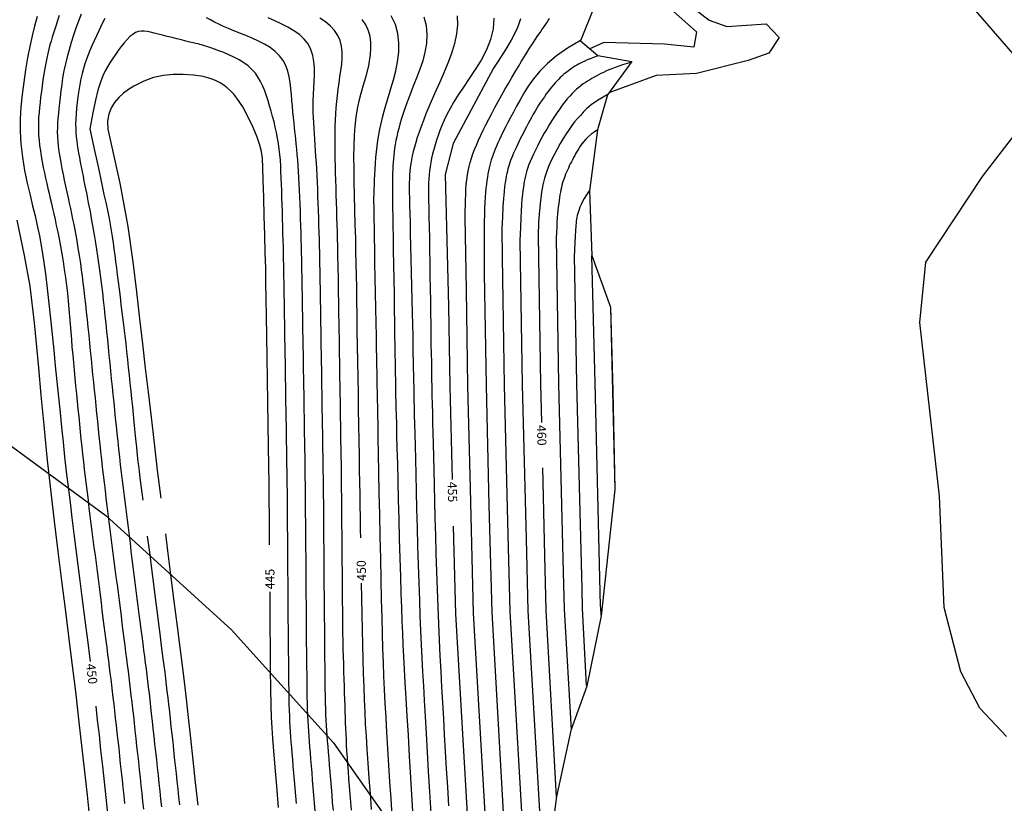
# Model space of a CAD drawing. Units: feet. Extents: x 5760627 to 5772291, y 2303777 to 2313381.
# Drawn here: x 5769253 to 5769362, y 2307424 to 2307510 of the extents above; entities that cross this region are included whole.
import ezdxf

# ---------------------------------------------------------------- set-up
doc = ezdxf.new("R2010")
doc.units = ezdxf.units.FT
doc.header["$MEASUREMENT"] = 0
for name, color, linetype in [('T-CONT-MAJ', 2, 'CONTINUOUS'), ('T-CONT-MAJ-TEXT_5', 2, 'CONTINUOUS'), ('T-CONT-MIN', 1, 'CONTINUOUS'), ('T-TOPO-BOUNDRY', 4, 'CONTINUOUS'), ('T_25', 30, 'CONTINUOUS')]:
    doc.layers.add(name, color=color, linetype=linetype)
doc.styles.add('L80', font='simplex.shx', dxfattribs={"height": 0.8})

msp = doc.modelspace()

# ---------------------------------------------------------------- linework, layer by layer
at = {"layer": 'T-CONT-MAJ'}
for points, elevation in [([(5769321.43, 2307516.48), (5769329.39, 2307510.31), (5769331.34, 2307509.6), (5769335.68, 2307509.92), (5769337.11, 2307508.4), (5769335.98, 2307506.66), (5769333.7, 2307505.87), (5769327.98, 2307504.44), (5769323.55, 2307504.2), (5769318.31, 2307502.28)], 460), ([(5769362.2, 2307431.34), (5769359.24, 2307434.44), (5769357.15, 2307438.44), (5769355.31, 2307445.56), (5769354.79, 2307457.84), (5769352.64, 2307476.96), (5769353.3, 2307483.62), (5769359.55, 2307493.08), (5769370.62, 2307507.45)], 470)]:
    msp.add_lwpolyline(points, dxfattribs=dict(at, elevation=elevation))
for points in [[(5769255.25, 2307510.71), (5769254.96, 2307509.66), (5769254.68, 2307508.57), (5769254.42, 2307507.42), (5769254.17, 2307506.17), (5769253.95, 2307504.84), (5769253.75, 2307503.48), (5769253.58, 2307502.12), (5769253.45, 2307500.77), (5769253.36, 2307499.43), (5769253.35, 2307498.06), (5769253.42, 2307496.66), (5769253.6, 2307495.2), (5769253.85, 2307493.74), (5769254.14, 2307492.32), (5769254.45, 2307491.01), (5769254.73, 2307489.84), (5769255, 2307488.75), (5769255.25, 2307487.67), (5769255.48, 2307486.52), (5769255.71, 2307485.24), (5769255.93, 2307483.83), (5769256.14, 2307482.32), (5769256.33, 2307480.73), (5769256.53, 2307479.08), (5769256.71, 2307477.38), (5769256.89, 2307475.66), (5769257.06, 2307473.92), (5769257.24, 2307472.18), (5769257.42, 2307470.45), (5769257.59, 2307468.74), (5769257.76, 2307467.06), (5769257.93, 2307465.42), (5769258.09, 2307463.79), (5769258.27, 2307462.17), (5769258.45, 2307460.52), (5769258.65, 2307458.85), (5769258.86, 2307457.14), (5769259.08, 2307455.42), (5769259.3, 2307453.68), (5769259.52, 2307451.95), (5769259.74, 2307450.21), (5769259.96, 2307448.47), (5769260.18, 2307446.74), (5769260.4, 2307445.01), (5769260.62, 2307443.31), (5769260.83, 2307441.68), (5769261.02, 2307440.16), (5769261.09, 2307439.61)], [(5769290.94, 2307453.24), (5769290.93, 2307454.11), (5769290.9, 2307455.52), (5769290.88, 2307456.8), (5769290.86, 2307458.04), (5769290.84, 2307459.32), (5769290.81, 2307460.72), (5769290.79, 2307462.28), (5769290.76, 2307463.94), (5769290.73, 2307465.67), (5769290.7, 2307467.42), (5769290.68, 2307469.17), (5769290.65, 2307470.92), (5769290.62, 2307472.67), (5769290.59, 2307474.41), (5769290.56, 2307476.14), (5769290.54, 2307477.81), (5769290.51, 2307479.39), (5769290.49, 2307480.83), (5769290.47, 2307482.16), (5769290.44, 2307483.45), (5769290.41, 2307484.78), (5769290.38, 2307486.22), (5769290.33, 2307487.78), (5769290.29, 2307489.39), (5769290.25, 2307490.99), (5769290.22, 2307492.52), (5769290.2, 2307493.93), (5769290.19, 2307495.24), (5769290.21, 2307496.46), (5769290.25, 2307497.58), (5769290.32, 2307498.63), (5769290.43, 2307499.61), (5769290.57, 2307500.53), (5769290.77, 2307501.41), (5769291, 2307502.27), (5769291.26, 2307503.17), (5769291.54, 2307504.15), (5769291.82, 2307505.28), (5769292.03, 2307506.53), (5769292.07, 2307507.19), (5769292.06, 2307507.85), (5769291.97, 2307508.5), (5769291.79, 2307509.15), (5769291.5, 2307509.78), (5769291.1, 2307510.38)], [(5769308.55, 2307510.44), (5769308.42, 2307510.02), (5769308.23, 2307509.5), (5769307.94, 2307508.88), (5769307.53, 2307508.1), (5769306.94, 2307507.1), (5769306.12, 2307505.8), (5769305.6, 2307505.01), (5769301.13, 2307496.7), (5769300.26, 2307493.29), (5769300.63, 2307478.77), (5769300.77, 2307469.96), (5769301.02, 2307459.67)], [(5769280.89, 2307452.46), (5769280.88, 2307453.83), (5769280.86, 2307455.63), (5769280.84, 2307457.36), (5769280.82, 2307459.15), (5769280.8, 2307461.13), (5769280.77, 2307463.34), (5769280.73, 2307465.71), (5769280.69, 2307468.17), (5769280.65, 2307470.67), (5769280.61, 2307473.13), (5769280.57, 2307475.48), (5769280.54, 2307477.66), (5769280.51, 2307479.59), (5769280.48, 2307481.31), (5769280.45, 2307482.95), (5769280.41, 2307484.67), (5769280.36, 2307486.6), (5769280.3, 2307488.7), (5769280.24, 2307490.78), (5769280.18, 2307492.63), (5769280.14, 2307494.05), (5769280.09, 2307495.05), (5769279.99, 2307495.81), (5769279.81, 2307496.53), (5769279.51, 2307497.4), (5769279.07, 2307498.47), (5769278.53, 2307499.62), (5769277.92, 2307500.74), (5769277.27, 2307501.72), (5769276.93, 2307502.14), (5769276.58, 2307502.52), (5769276.21, 2307502.85), (5769275.83, 2307503.14), (5769275.42, 2307503.39), (5769274.99, 2307503.61), (5769274.53, 2307503.79), (5769273.54, 2307504.08), (5769272.47, 2307504.26), (5769271.36, 2307504.33), (5769270.24, 2307504.31), (5769269.16, 2307504.2), (5769268.09, 2307503.98), (5769267.01, 2307503.6), (5769265.89, 2307503.04), (5769265.32, 2307502.68), (5769264.76, 2307502.27), (5769264.24, 2307501.79), (5769263.78, 2307501.24), (5769263.4, 2307500.63), (5769263.13, 2307499.93), (5769263, 2307499.16), (5769263.03, 2307498.3), (5769264.35, 2307492.34), (5769265.23, 2307487.55), (5769265.8, 2307483.65), (5769266.2, 2307480.34), (5769266.54, 2307477.37), (5769266.86, 2307474.61), (5769267.17, 2307471.95), (5769267.48, 2307469.28), (5769267.8, 2307466.52), (5769268.13, 2307463.65), (5769268.49, 2307460.68), (5769268.88, 2307457.61)], [(5769318.14, 2307502.08), (5769317.08, 2307501.46), (5769316.36, 2307500.96), (5769315.86, 2307500.53), (5769315.5, 2307500.16), (5769315.17, 2307499.81), (5769314.85, 2307499.46), (5769314.54, 2307499.1), (5769314.24, 2307498.71), (5769313.93, 2307498.27), (5769313.61, 2307497.79), (5769313.29, 2307497.26), (5769312.96, 2307496.7), (5769312.62, 2307496.1), (5769312.28, 2307495.47), (5769311.96, 2307494.83), (5769311.67, 2307494.18), (5769311.42, 2307493.54), (5769311.22, 2307492.87), (5769311.04, 2307492.14), (5769310.89, 2307491.33), (5769310.76, 2307490.4), (5769310.65, 2307489.31), (5769310.56, 2307488.03), (5769310.5, 2307486.52), (5769310.76, 2307470.16), (5769310.87, 2307465.93)], [(5769310.99, 2307460.93), (5769311.23, 2307451.28), (5769311.38, 2307445.27), (5769312.52, 2307424.68)], [(5769301.15, 2307454.51), (5769301.39, 2307444.86), (5769302.31, 2307429.08), (5769303.07, 2307415.85)], [(5769269.38, 2307453.66), (5769269.62, 2307451.78), (5769269.95, 2307449.16), (5769270.33, 2307446.24), (5769270.68, 2307443.45), (5769270.98, 2307441.12), (5769271.23, 2307439.16), (5769271.45, 2307437.35), (5769271.67, 2307435.49), (5769271.9, 2307433.41), (5769272.15, 2307431.13), (5769272.41, 2307428.73), (5769272.68, 2307426.25), (5769272.95, 2307423.77)], [(5769292.14, 2307423.28), (5769292, 2307425.02), (5769291.87, 2307426.73), (5769291.75, 2307428.37), (5769291.65, 2307429.92), (5769291.56, 2307431.35), (5769291.48, 2307432.7), (5769291.42, 2307434.03), (5769291.36, 2307435.38), (5769291.31, 2307436.79), (5769291.26, 2307438.28), (5769291.21, 2307439.83), (5769291.17, 2307441.44), (5769291.13, 2307443.11), (5769291.1, 2307444.81), (5769291.07, 2307446.55), (5769291.04, 2307448.24)], [(5769281.87, 2307423.48), (5769281.68, 2307425.83), (5769281.5, 2307427.96), (5769281.35, 2307429.74), (5769281.24, 2307431.12), (5769281.16, 2307432.27), (5769281.1, 2307433.41), (5769281.06, 2307434.79), (5769281.03, 2307436.58), (5769281, 2307438.71), (5769280.98, 2307441.08), (5769280.96, 2307443.56), (5769280.94, 2307446.05), (5769280.93, 2307447.29)], [(5769261.7, 2307434.65), (5769261.87, 2307433.13), (5769262.06, 2307431.5), (5769262.24, 2307429.8), (5769262.43, 2307428.06), (5769262.62, 2307426.32), (5769262.8, 2307424.58), (5769262.99, 2307422.84)]]:
    msp.add_lwpolyline(points, dxfattribs=at)
at = {"layer": 'T-CONT-MIN', "elevation": 458}
msp.add_lwpolyline([(5769320.64, 2307513.6), (5769325.11, 2307511.54), (5769327.97, 2307509.03), (5769327.7, 2307507.33), (5769324.46, 2307507.65), (5769317.75, 2307507.86), (5769316.21, 2307507.16)], dxfattribs=at)
at = {"layer": 'T-CONT-MIN'}
for points in [[(5769257.65, 2307510.81), (5769257.48, 2307510.27), (5769257.33, 2307509.77), (5769257.18, 2307509.3), (5769257.04, 2307508.86), (5769256.9, 2307508.43), (5769256.77, 2307508), (5769256.65, 2307507.57), (5769256.53, 2307507.12), (5769256.42, 2307506.65), (5769256.3, 2307506.13), (5769256.19, 2307505.58), (5769256.09, 2307504.98), (5769255.98, 2307504.36), (5769255.88, 2307503.72), (5769255.79, 2307503.08), (5769255.7, 2307502.44), (5769255.62, 2307501.82), (5769255.55, 2307501.22), (5769255.49, 2307500.66), (5769255.44, 2307500.13), (5769255.4, 2307499.61), (5769255.38, 2307499.11), (5769255.37, 2307498.61), (5769255.37, 2307498.11), (5769255.4, 2307497.6), (5769255.44, 2307497.06), (5769255.51, 2307496.5), (5769255.59, 2307495.91), (5769255.68, 2307495.31), (5769255.79, 2307494.69), (5769255.91, 2307494.08), (5769256.03, 2307493.47), (5769256.16, 2307492.87), (5769256.29, 2307492.29), (5769256.42, 2307491.73), (5769256.55, 2307491.19), (5769256.68, 2307490.65), (5769256.8, 2307490.1), (5769256.94, 2307489.54), (5769257.07, 2307488.96), (5769257.21, 2307488.34), (5769257.35, 2307487.67), (5769257.5, 2307486.95), (5769257.65, 2307486.18), (5769257.8, 2307485.38), (5769257.95, 2307484.54), (5769258.09, 2307483.69), (5769258.23, 2307482.81), (5769258.36, 2307481.94), (5769258.47, 2307481.06), (5769258.57, 2307480.19), (5769258.66, 2307479.34), (5769258.74, 2307478.48), (5769258.82, 2307477.64), (5769258.89, 2307476.79), (5769258.95, 2307475.95), (5769259.02, 2307475.11), (5769259.08, 2307474.26), (5769259.16, 2307473.41), (5769259.23, 2307472.55), (5769259.31, 2307471.69), (5769259.39, 2307470.84), (5769259.48, 2307469.98), (5769259.56, 2307469.12), (5769259.65, 2307468.27), (5769259.73, 2307467.43), (5769259.82, 2307466.59), (5769259.9, 2307465.76), (5769259.99, 2307464.93), (5769260.07, 2307464.1), (5769260.16, 2307463.28), (5769260.25, 2307462.45), (5769260.34, 2307461.62), (5769260.44, 2307460.78), (5769260.53, 2307459.93), (5769260.64, 2307459.09), (5769260.74, 2307458.23), (5769260.85, 2307457.37), (5769260.95, 2307456.51), (5769261.06, 2307455.64), (5769261.17, 2307454.78), (5769261.28, 2307453.91), (5769261.39, 2307453.04), (5769261.5, 2307452.17), (5769261.62, 2307451.3), (5769261.73, 2307450.44), (5769261.84, 2307449.57), (5769261.95, 2307448.7), (5769262.06, 2307447.83), (5769262.17, 2307446.96), (5769262.28, 2307446.1), (5769262.39, 2307445.23), (5769262.5, 2307444.38), (5769262.61, 2307443.54), (5769262.71, 2307442.71), (5769262.81, 2307441.91), (5769262.91, 2307441.13), (5769263.01, 2307440.38), (5769263.1, 2307439.67), (5769263.19, 2307438.98), (5769263.27, 2307438.3), (5769263.36, 2307437.64), (5769263.44, 2307436.97), (5769263.52, 2307436.3), (5769263.6, 2307435.61), (5769263.69, 2307434.89), (5769263.77, 2307434.14), (5769263.86, 2307433.36), (5769263.95, 2307432.56), (5769264.04, 2307431.73), (5769264.13, 2307430.89), (5769264.23, 2307430.03), (5769264.32, 2307429.17), (5769264.41, 2307428.3), (5769264.51, 2307427.43), (5769264.6, 2307426.56), (5769264.7, 2307425.69), (5769264.79, 2307424.82), (5769264.88, 2307423.95)], [(5769260.1, 2307510.97), (5769259.81, 2307510.2), (5769259.52, 2307509.42), (5769259.24, 2307508.64), (5769258.98, 2307507.84), (5769258.75, 2307507.05), (5769258.53, 2307506.26), (5769258.35, 2307505.48), (5769258.19, 2307504.71), (5769258.05, 2307503.95), (5769257.94, 2307503.21), (5769257.84, 2307502.5), (5769257.76, 2307501.82), (5769257.69, 2307501.17), (5769257.63, 2307500.56), (5769257.58, 2307500), (5769257.53, 2307499.46), (5769257.49, 2307498.96), (5769257.47, 2307498.46), (5769257.46, 2307497.97), (5769257.47, 2307497.47), (5769257.5, 2307496.96), (5769257.55, 2307496.42), (5769257.62, 2307495.84), (5769257.72, 2307495.24), (5769257.83, 2307494.61), (5769257.95, 2307493.96), (5769258.09, 2307493.3), (5769258.23, 2307492.65), (5769258.37, 2307491.99), (5769258.51, 2307491.35), (5769258.65, 2307490.73), (5769258.78, 2307490.12), (5769258.91, 2307489.53), (5769259.03, 2307488.94), (5769259.15, 2307488.36), (5769259.27, 2307487.78), (5769259.38, 2307487.19), (5769259.49, 2307486.61), (5769259.6, 2307486.01), (5769259.7, 2307485.4), (5769259.8, 2307484.78), (5769259.9, 2307484.14), (5769260, 2307483.48), (5769260.1, 2307482.79), (5769260.19, 2307482.09), (5769260.29, 2307481.35), (5769260.38, 2307480.59), (5769260.47, 2307479.8), (5769260.56, 2307478.99), (5769260.65, 2307478.15), (5769260.74, 2307477.31), (5769260.83, 2307476.45), (5769260.92, 2307475.58), (5769261.01, 2307474.71), (5769261.09, 2307473.84), (5769261.18, 2307472.97), (5769261.27, 2307472.1), (5769261.36, 2307471.24), (5769261.44, 2307470.37), (5769261.53, 2307469.51), (5769261.62, 2307468.65), (5769261.71, 2307467.8), (5769261.79, 2307466.95), (5769261.88, 2307466.1), (5769261.96, 2307465.26), (5769262.05, 2307464.41), (5769262.14, 2307463.57), (5769262.23, 2307462.73), (5769262.32, 2307461.88), (5769262.42, 2307461.03), (5769262.52, 2307460.18), (5769262.62, 2307459.32), (5769262.73, 2307458.46), (5769262.83, 2307457.6), (5769262.94, 2307456.74), (5769263.05, 2307455.87), (5769263.16, 2307455), (5769263.27, 2307454.14), (5769263.38, 2307453.27), (5769263.49, 2307452.4), (5769263.6, 2307451.53), (5769263.71, 2307450.66), (5769263.82, 2307449.8), (5769263.93, 2307448.93), (5769264.05, 2307448.06), (5769264.16, 2307447.19), (5769264.27, 2307446.32), (5769264.38, 2307445.46), (5769264.49, 2307444.61), (5769264.59, 2307443.77), (5769264.7, 2307442.94), (5769264.8, 2307442.14), (5769264.9, 2307441.36), (5769265, 2307440.61), (5769265.09, 2307439.9), (5769265.17, 2307439.21), (5769265.26, 2307438.53), (5769265.34, 2307437.87), (5769265.42, 2307437.21), (5769265.51, 2307436.53), (5769265.59, 2307435.84), (5769265.67, 2307435.12), (5769265.76, 2307434.38), (5769265.85, 2307433.6), (5769265.94, 2307432.79), (5769266.03, 2307431.97), (5769266.12, 2307431.12), (5769266.21, 2307430.27), (5769266.31, 2307429.4), (5769266.4, 2307428.53), (5769266.5, 2307427.66), (5769266.59, 2307426.79), (5769266.68, 2307425.92), (5769266.78, 2307425.05), (5769266.87, 2307424.18), (5769266.97, 2307423.31)], [(5769294.4, 2307422.57), (5769294.28, 2307424.44), (5769294.15, 2307426.32), (5769294.04, 2307428.18), (5769293.93, 2307430), (5769293.82, 2307431.76), (5769293.73, 2307433.42), (5769293.64, 2307434.99), (5769293.57, 2307436.49), (5769293.5, 2307437.97), (5769293.44, 2307439.46), (5769293.39, 2307441.02), (5769293.34, 2307442.67), (5769293.29, 2307444.46), (5769293.24, 2307446.44), (5769293.19, 2307448.62), (5769293.14, 2307450.96), (5769293.09, 2307453.38), (5769293.04, 2307455.81), (5769292.99, 2307458.19), (5769292.95, 2307460.43), (5769292.91, 2307462.48), (5769292.88, 2307464.25), (5769292.85, 2307465.69), (5769292.83, 2307466.84), (5769292.81, 2307467.72), (5769292.8, 2307468.39), (5769292.79, 2307468.89), (5769292.78, 2307469.26), (5769292.78, 2307469.54), (5769292.77, 2307469.78), (5769292.77, 2307470.01), (5769292.76, 2307470.27), (5769292.76, 2307470.59), (5769292.75, 2307471), (5769292.74, 2307471.53), (5769292.73, 2307472.21), (5769292.71, 2307473.08), (5769292.69, 2307474.15), (5769292.67, 2307475.45), (5769292.64, 2307476.94), (5769292.61, 2307478.55), (5769292.58, 2307480.22), (5769292.54, 2307481.9), (5769292.51, 2307483.52), (5769292.49, 2307485.02), (5769292.46, 2307486.35), (5769292.44, 2307487.46), (5769292.42, 2307488.37), (5769292.41, 2307489.11), (5769292.41, 2307489.73), (5769292.4, 2307490.26), (5769292.4, 2307490.72), (5769292.41, 2307491.17), (5769292.42, 2307491.64), (5769292.44, 2307492.14), (5769292.46, 2307492.69), (5769292.48, 2307493.28), (5769292.52, 2307493.89), (5769292.56, 2307494.52), (5769292.61, 2307495.16), (5769292.67, 2307495.79), (5769292.74, 2307496.43), (5769292.83, 2307497.05), (5769292.93, 2307497.66), (5769293.04, 2307498.28), (5769293.18, 2307498.92), (5769293.34, 2307499.59), (5769293.53, 2307500.29), (5769293.74, 2307501.05), (5769293.99, 2307501.88), (5769294.26, 2307502.77), (5769294.54, 2307503.72), (5769294.8, 2307504.71), (5769295.01, 2307505.73), (5769295.13, 2307506.77), (5769295.16, 2307507.81), (5769295.04, 2307508.84), (5769294.76, 2307509.83), (5769294.3, 2307510.79)], [(5769297.89, 2307510.69), (5769298.15, 2307509.71), (5769298.24, 2307508.72), (5769298.19, 2307507.74), (5769298.02, 2307506.77), (5769297.78, 2307505.82), (5769297.47, 2307504.9), (5769297.14, 2307504.03), (5769296.81, 2307503.2), (5769296.51, 2307502.44), (5769296.24, 2307501.73), (5769295.99, 2307501.07), (5769295.78, 2307500.46), (5769295.58, 2307499.89), (5769295.41, 2307499.36), (5769295.26, 2307498.85), (5769295.13, 2307498.37), (5769295.01, 2307497.9), (5769294.91, 2307497.46), (5769294.82, 2307497.03), (5769294.74, 2307496.61), (5769294.68, 2307496.2), (5769294.62, 2307495.8), (5769294.58, 2307495.4), (5769294.54, 2307495), (5769294.51, 2307494.61), (5769294.49, 2307494.22), (5769294.47, 2307493.84), (5769294.46, 2307493.46), (5769294.45, 2307493.1), (5769294.44, 2307492.75), (5769294.44, 2307492.41), (5769294.43, 2307492.1), (5769294.43, 2307491.8), (5769294.44, 2307491.49), (5769294.44, 2307491.14), (5769294.44, 2307490.72), (5769294.45, 2307490.19), (5769294.46, 2307489.52), (5769294.47, 2307488.68), (5769294.49, 2307487.63), (5769294.51, 2307486.37), (5769294.53, 2307484.92), (5769294.56, 2307483.36), (5769294.58, 2307481.72), (5769294.61, 2307480.06), (5769294.63, 2307478.45), (5769294.66, 2307476.94), (5769294.68, 2307475.57), (5769294.7, 2307474.4), (5769294.71, 2307473.41), (5769294.72, 2307472.58), (5769294.74, 2307471.87), (5769294.75, 2307471.27), (5769294.76, 2307470.74), (5769294.76, 2307470.26), (5769294.77, 2307469.8), (5769294.78, 2307469.33), (5769294.79, 2307468.83), (5769294.81, 2307468.26), (5769294.82, 2307467.58), (5769294.84, 2307466.76), (5769294.87, 2307465.76), (5769294.9, 2307464.56), (5769294.93, 2307463.12), (5769294.98, 2307461.41), (5769295.03, 2307459.5), (5769295.08, 2307457.43), (5769295.13, 2307455.28), (5769295.19, 2307453.12), (5769295.25, 2307450.99), (5769295.31, 2307448.98), (5769295.37, 2307447.13), (5769295.42, 2307445.51), (5769295.48, 2307444.05), (5769295.54, 2307442.71), (5769295.6, 2307441.43), (5769295.66, 2307440.13), (5769295.74, 2307438.76), (5769295.82, 2307437.25), (5769295.92, 2307435.55), (5769296.03, 2307433.61), (5769296.16, 2307431.46), (5769296.29, 2307429.16), (5769296.43, 2307426.76), (5769296.57, 2307424.3), (5769296.72, 2307421.84)], [(5769301.58, 2307510.79), (5769301.63, 2307509.81), (5769301.52, 2307508.79), (5769301.29, 2307507.73), (5769300.96, 2307506.65), (5769300.56, 2307505.57), (5769300.12, 2307504.51), (5769299.67, 2307503.49), (5769299.23, 2307502.52), (5769298.82, 2307501.61), (5769298.46, 2307500.76), (5769298.14, 2307499.98), (5769297.85, 2307499.25), (5769297.6, 2307498.58), (5769297.38, 2307497.95), (5769297.18, 2307497.36), (5769297.01, 2307496.81), (5769296.86, 2307496.3), (5769296.73, 2307495.81), (5769296.63, 2307495.35), (5769296.54, 2307494.91), (5769296.47, 2307494.48), (5769296.41, 2307494.07), (5769296.36, 2307493.65), (5769296.33, 2307493.24), (5769296.31, 2307492.83), (5769296.3, 2307492.38), (5769296.3, 2307491.89), (5769296.3, 2307491.33), (5769296.31, 2307490.68), (5769296.33, 2307489.92), (5769296.35, 2307489.03), (5769296.38, 2307487.98), (5769296.41, 2307486.77), (5769296.44, 2307485.42), (5769296.48, 2307483.97), (5769296.51, 2307482.47), (5769296.55, 2307480.96), (5769296.58, 2307479.47), (5769296.61, 2307478.05), (5769296.64, 2307476.73), (5769296.67, 2307475.55), (5769296.69, 2307474.5), (5769296.7, 2307473.56), (5769296.72, 2307472.71), (5769296.74, 2307471.93), (5769296.75, 2307471.2), (5769296.76, 2307470.5), (5769296.78, 2307469.82), (5769296.79, 2307469.12), (5769296.81, 2307468.4), (5769296.82, 2307467.62), (5769296.85, 2307466.75), (5769296.87, 2307465.77), (5769296.9, 2307464.66), (5769296.93, 2307463.38), (5769296.97, 2307461.91), (5769297.01, 2307460.23), (5769297.05, 2307458.39), (5769297.1, 2307456.42), (5769297.16, 2307454.38), (5769297.22, 2307452.3), (5769297.28, 2307450.24), (5769297.34, 2307448.25), (5769297.41, 2307446.37), (5769297.47, 2307444.63), (5769297.54, 2307443.01), (5769297.61, 2307441.46), (5769297.68, 2307439.96), (5769297.76, 2307438.45), (5769297.85, 2307436.9), (5769297.94, 2307435.28), (5769298.04, 2307433.53), (5769298.15, 2307431.64), (5769298.27, 2307429.61), (5769298.39, 2307427.46), (5769298.53, 2307425.21), (5769298.66, 2307422.88)], [(5769262.69, 2307510.51), (5769262.37, 2307509.85), (5769262.07, 2307509.2), (5769261.78, 2307508.59), (5769261.52, 2307508.02), (5769261.28, 2307507.49), (5769261.06, 2307506.98), (5769260.85, 2307506.49), (5769260.67, 2307506), (5769260.5, 2307505.51), (5769260.34, 2307504.99), (5769260.19, 2307504.43), (5769260.06, 2307503.84), (5769259.93, 2307503.21), (5769259.82, 2307502.56), (5769259.73, 2307501.89), (5769259.64, 2307501.23), (5769259.58, 2307500.59), (5769259.53, 2307499.97), (5769259.5, 2307499.38), (5769259.48, 2307498.84), (5769259.49, 2307498.34), (5769259.51, 2307497.88), (5769259.55, 2307497.43), (5769259.6, 2307496.99), (5769259.66, 2307496.55), (5769259.73, 2307496.11), (5769259.81, 2307495.65), (5769259.9, 2307495.17), (5769259.99, 2307494.66), (5769260.09, 2307494.14), (5769260.19, 2307493.62), (5769260.3, 2307493.09), (5769260.4, 2307492.56), (5769260.5, 2307492.05), (5769260.6, 2307491.55), (5769260.7, 2307491.07), (5769260.79, 2307490.61), (5769260.88, 2307490.15), (5769260.97, 2307489.69), (5769261.07, 2307489.22), (5769261.16, 2307488.73), (5769261.25, 2307488.21), (5769261.35, 2307487.65), (5769261.46, 2307487.05), (5769261.57, 2307486.41), (5769261.68, 2307485.74), (5769261.79, 2307485.02), (5769261.9, 2307484.28), (5769262.01, 2307483.52), (5769262.12, 2307482.73), (5769262.23, 2307481.92), (5769262.33, 2307481.1), (5769262.43, 2307480.27), (5769262.52, 2307479.42), (5769262.62, 2307478.57), (5769262.71, 2307477.71), (5769262.8, 2307476.85), (5769262.89, 2307475.98), (5769262.98, 2307475.11), (5769263.06, 2307474.24), (5769263.15, 2307473.37), (5769263.24, 2307472.5), (5769263.33, 2307471.63), (5769263.42, 2307470.76), (5769263.5, 2307469.89), (5769263.59, 2307469.03), (5769263.68, 2307468.16), (5769263.77, 2307467.3), (5769263.85, 2307466.44), (5769263.94, 2307465.58), (5769264.03, 2307464.73), (5769264.12, 2307463.87), (5769264.21, 2307463.01), (5769264.31, 2307462.15), (5769264.4, 2307461.29), (5769264.5, 2307460.43), (5769264.61, 2307459.56), (5769264.71, 2307458.7), (5769264.82, 2307457.83), (5769264.93, 2307456.97), (5769265.04, 2307456.1), (5769265.15, 2307455.23), (5769265.26, 2307454.36), (5769265.37, 2307453.5), (5769265.48, 2307452.63), (5769265.59, 2307451.76), (5769265.7, 2307450.89), (5769265.81, 2307450.02), (5769265.92, 2307449.16), (5769266.03, 2307448.29), (5769266.14, 2307447.42), (5769266.25, 2307446.55), (5769266.36, 2307445.69), (5769266.47, 2307444.83), (5769266.58, 2307443.99), (5769266.69, 2307443.17), (5769266.79, 2307442.37), (5769266.89, 2307441.59), (5769266.98, 2307440.84), (5769267.07, 2307440.13), (5769267.16, 2307439.44), (5769267.25, 2307438.76), (5769267.33, 2307438.1), (5769267.41, 2307437.44), (5769267.49, 2307436.76), (5769267.58, 2307436.07), (5769267.66, 2307435.36), (5769267.75, 2307434.61), (5769267.83, 2307433.83), (5769267.92, 2307433.03), (5769268.01, 2307432.2), (5769268.11, 2307431.36), (5769268.2, 2307430.5), (5769268.29, 2307429.64), (5769268.39, 2307428.77), (5769268.48, 2307427.9), (5769268.58, 2307427.03), (5769268.67, 2307426.16), (5769268.76, 2307425.29), (5769268.86, 2307424.42), (5769268.95, 2307423.55)], [(5769285.91, 2307423.11), (5769285.84, 2307423.98), (5769285.77, 2307424.84), (5769285.7, 2307425.69), (5769285.63, 2307426.52), (5769285.57, 2307427.33), (5769285.5, 2307428.1), (5769285.44, 2307428.84), (5769285.38, 2307429.53), (5769285.33, 2307430.17), (5769285.28, 2307430.77), (5769285.24, 2307431.35), (5769285.2, 2307431.91), (5769285.16, 2307432.48), (5769285.13, 2307433.05), (5769285.1, 2307433.66), (5769285.08, 2307434.3), (5769285.06, 2307434.99), (5769285.04, 2307435.73), (5769285.03, 2307436.5), (5769285.02, 2307437.31), (5769285.01, 2307438.14), (5769285, 2307439), (5769284.99, 2307439.87), (5769284.98, 2307440.74), (5769284.97, 2307441.62), (5769284.97, 2307442.49), (5769284.96, 2307443.37), (5769284.95, 2307444.24), (5769284.95, 2307445.12), (5769284.94, 2307445.99), (5769284.93, 2307446.87), (5769284.93, 2307447.74), (5769284.92, 2307448.61), (5769284.91, 2307449.48), (5769284.9, 2307450.35), (5769284.9, 2307451.19), (5769284.89, 2307452.02), (5769284.88, 2307452.83), (5769284.88, 2307453.61), (5769284.87, 2307454.36), (5769284.87, 2307455.08), (5769284.86, 2307455.77), (5769284.85, 2307456.44), (5769284.85, 2307457.1), (5769284.84, 2307457.77), (5769284.84, 2307458.44), (5769284.83, 2307459.13), (5769284.82, 2307459.85), (5769284.81, 2307460.6), (5769284.8, 2307461.38), (5769284.79, 2307462.19), (5769284.77, 2307463.02), (5769284.76, 2307463.86), (5769284.75, 2307464.73), (5769284.73, 2307465.59), (5769284.72, 2307466.47), (5769284.7, 2307467.34), (5769284.69, 2307468.22), (5769284.68, 2307469.09), (5769284.66, 2307469.97), (5769284.65, 2307470.84), (5769284.63, 2307471.72), (5769284.62, 2307472.59), (5769284.61, 2307473.47), (5769284.59, 2307474.34), (5769284.58, 2307475.21), (5769284.56, 2307476.07), (5769284.55, 2307476.91), (5769284.54, 2307477.74), (5769284.52, 2307478.54), (5769284.51, 2307479.31), (5769284.5, 2307480.05), (5769284.49, 2307480.74), (5769284.48, 2307481.41), (5769284.47, 2307482.06), (5769284.45, 2307482.7), (5769284.44, 2307483.34), (5769284.43, 2307483.99), (5769284.41, 2307484.66), (5769284.4, 2307485.36), (5769284.38, 2307486.09), (5769284.36, 2307486.85), (5769284.33, 2307487.64), (5769284.31, 2307488.44), (5769284.28, 2307489.24), (5769284.25, 2307490.03), (5769284.22, 2307490.81), (5769284.19, 2307491.56), (5769284.15, 2307492.27), (5769284.11, 2307492.96), (5769284.07, 2307493.62), (5769284.03, 2307494.26), (5769283.99, 2307494.88), (5769283.94, 2307495.48), (5769283.89, 2307496.07), (5769283.83, 2307496.66), (5769283.77, 2307497.24), (5769283.71, 2307497.82), (5769283.64, 2307498.41), (5769283.58, 2307499), (5769283.52, 2307499.59), (5769283.45, 2307500.2), (5769283.4, 2307500.82), (5769283.34, 2307501.45), (5769283.3, 2307502.1), (5769283.24, 2307502.76), (5769283.16, 2307503.42), (5769283.05, 2307504.07), (5769282.89, 2307504.7), (5769282.67, 2307505.3), (5769282.38, 2307505.87), (5769281.99, 2307506.39), (5769281.51, 2307506.86), (5769280.95, 2307507.28), (5769280.33, 2307507.66), (5769279.66, 2307508), (5769278.96, 2307508.31), (5769278.27, 2307508.6), (5769277.59, 2307508.87), (5769276.94, 2307509.13), (5769276.34, 2307509.38), (5769275.79, 2307509.62), (5769275.28, 2307509.86), (5769274.8, 2307510.1), (5769274.35, 2307510.33), (5769273.92, 2307510.56)], [(5769287.92, 2307423.16), (5769287.84, 2307424.03), (5769287.77, 2307424.89), (5769287.7, 2307425.75), (5769287.63, 2307426.58), (5769287.57, 2307427.39), (5769287.5, 2307428.16), (5769287.44, 2307428.9), (5769287.39, 2307429.59), (5769287.33, 2307430.23), (5769287.29, 2307430.84), (5769287.24, 2307431.42), (5769287.2, 2307431.98), (5769287.16, 2307432.55), (5769287.13, 2307433.13), (5769287.1, 2307433.74), (5769287.08, 2307434.38), (5769287.06, 2307435.07), (5769287.04, 2307435.81), (5769287.03, 2307436.59), (5769287.01, 2307437.4), (5769287, 2307438.23), (5769287, 2307439.09), (5769286.99, 2307439.96), (5769286.98, 2307440.83), (5769286.97, 2307441.71), (5769286.97, 2307442.58), (5769286.96, 2307443.46), (5769286.95, 2307444.33), (5769286.95, 2307445.21), (5769286.94, 2307446.08), (5769286.93, 2307446.96), (5769286.92, 2307447.83), (5769286.92, 2307448.7), (5769286.91, 2307449.57), (5769286.9, 2307450.43), (5769286.9, 2307451.28), (5769286.89, 2307452.11), (5769286.88, 2307452.92), (5769286.88, 2307453.69), (5769286.87, 2307454.44), (5769286.87, 2307455.15), (5769286.86, 2307455.84), (5769286.85, 2307456.5), (5769286.85, 2307457.16), (5769286.84, 2307457.82), (5769286.83, 2307458.49), (5769286.83, 2307459.17), (5769286.82, 2307459.88), (5769286.81, 2307460.63), (5769286.8, 2307461.41), (5769286.79, 2307462.21), (5769286.77, 2307463.04), (5769286.76, 2307463.89), (5769286.75, 2307464.75), (5769286.73, 2307465.62), (5769286.72, 2307466.49), (5769286.7, 2307467.37), (5769286.69, 2307468.24), (5769286.68, 2307469.12), (5769286.66, 2307469.99), (5769286.65, 2307470.87), (5769286.63, 2307471.74), (5769286.62, 2307472.62), (5769286.61, 2307473.49), (5769286.59, 2307474.37), (5769286.58, 2307475.24), (5769286.56, 2307476.09), (5769286.55, 2307476.94), (5769286.54, 2307477.76), (5769286.52, 2307478.57), (5769286.51, 2307479.34), (5769286.5, 2307480.07), (5769286.49, 2307480.77), (5769286.48, 2307481.44), (5769286.47, 2307482.09), (5769286.45, 2307482.74), (5769286.44, 2307483.38), (5769286.43, 2307484.03), (5769286.41, 2307484.7), (5769286.4, 2307485.4), (5769286.38, 2307486.13), (5769286.36, 2307486.9), (5769286.33, 2307487.69), (5769286.31, 2307488.5), (5769286.28, 2307489.31), (5769286.25, 2307490.12), (5769286.22, 2307490.92), (5769286.19, 2307491.7), (5769286.15, 2307492.46), (5769286.12, 2307493.19), (5769286.08, 2307493.9), (5769286.04, 2307494.59), (5769286, 2307495.26), (5769285.96, 2307495.91), (5769285.92, 2307496.55), (5769285.87, 2307497.17), (5769285.83, 2307497.77), (5769285.79, 2307498.37), (5769285.75, 2307498.97), (5769285.71, 2307499.57), (5769285.69, 2307500.18), (5769285.68, 2307500.8), (5769285.69, 2307501.45), (5769285.71, 2307502.12), (5769285.76, 2307502.83), (5769285.8, 2307503.55), (5769285.83, 2307504.29), (5769285.83, 2307505.02), (5769285.78, 2307505.74), (5769285.65, 2307506.43), (5769285.44, 2307507.08), (5769285.13, 2307507.68), (5769284.7, 2307508.22), (5769284.17, 2307508.71), (5769283.55, 2307509.15), (5769282.88, 2307509.55), (5769282.17, 2307509.91), (5769281.45, 2307510.25), (5769280.74, 2307510.57)], [(5769289.92, 2307423.21), (5769289.85, 2307424.08), (5769289.78, 2307424.95), (5769289.71, 2307425.8), (5769289.64, 2307426.64), (5769289.58, 2307427.46), (5769289.52, 2307428.24), (5769289.47, 2307428.99), (5769289.42, 2307429.71), (5769289.38, 2307430.38), (5769289.35, 2307431.01), (5769289.32, 2307431.63), (5769289.3, 2307432.22), (5769289.27, 2307432.82), (5769289.25, 2307433.42), (5769289.23, 2307434.05), (5769289.21, 2307434.7), (5769289.19, 2307435.39), (5769289.16, 2307436.11), (5769289.14, 2307436.87), (5769289.11, 2307437.66), (5769289.08, 2307438.46), (5769289.06, 2307439.29), (5769289.03, 2307440.13), (5769289.01, 2307440.98), (5769289, 2307441.83), (5769288.98, 2307442.7), (5769288.97, 2307443.56), (5769288.96, 2307444.43), (5769288.95, 2307445.3), (5769288.94, 2307446.17), (5769288.93, 2307447.05), (5769288.92, 2307447.92), (5769288.92, 2307448.79), (5769288.91, 2307449.66), (5769288.9, 2307450.52), (5769288.9, 2307451.37), (5769288.89, 2307452.2), (5769288.88, 2307453), (5769288.88, 2307453.78), (5769288.87, 2307454.52), (5769288.87, 2307455.23), (5769288.86, 2307455.91), (5769288.85, 2307456.57), (5769288.85, 2307457.22), (5769288.84, 2307457.87), (5769288.83, 2307458.53), (5769288.83, 2307459.21), (5769288.82, 2307459.92), (5769288.81, 2307460.66), (5769288.8, 2307461.44), (5769288.79, 2307462.24), (5769288.77, 2307463.07), (5769288.76, 2307463.91), (5769288.75, 2307464.77), (5769288.73, 2307465.64), (5769288.72, 2307466.52), (5769288.7, 2307467.39), (5769288.69, 2307468.27), (5769288.68, 2307469.14), (5769288.66, 2307470.02), (5769288.65, 2307470.89), (5769288.63, 2307471.77), (5769288.62, 2307472.64), (5769288.61, 2307473.52), (5769288.59, 2307474.39), (5769288.58, 2307475.26), (5769288.56, 2307476.12), (5769288.55, 2307476.96), (5769288.54, 2307477.79), (5769288.52, 2307478.59), (5769288.51, 2307479.36), (5769288.5, 2307480.1), (5769288.49, 2307480.8), (5769288.48, 2307481.47), (5769288.47, 2307482.13), (5769288.45, 2307482.77), (5769288.44, 2307483.41), (5769288.43, 2307484.07), (5769288.41, 2307484.74), (5769288.4, 2307485.44), (5769288.38, 2307486.18), (5769288.36, 2307486.95), (5769288.33, 2307487.74), (5769288.31, 2307488.56), (5769288.29, 2307489.38), (5769288.26, 2307490.21), (5769288.23, 2307491.04), (5769288.21, 2307491.86), (5769288.19, 2307492.66), (5769288.16, 2307493.45), (5769288.14, 2307494.22), (5769288.12, 2307494.98), (5769288.11, 2307495.73), (5769288.11, 2307496.46), (5769288.11, 2307497.19), (5769288.11, 2307497.9), (5769288.13, 2307498.6), (5769288.16, 2307499.29), (5769288.19, 2307499.97), (5769288.24, 2307500.65), (5769288.3, 2307501.33), (5769288.37, 2307502.01), (5769288.45, 2307502.69), (5769288.55, 2307503.38), (5769288.65, 2307504.07), (5769288.75, 2307504.77), (5769288.84, 2307505.46), (5769288.89, 2307506.14), (5769288.88, 2307506.81), (5769288.81, 2307507.45), (5769288.66, 2307508.06), (5769288.41, 2307508.63), (5769288.05, 2307509.16), (5769287.59, 2307509.65), (5769287.04, 2307510.11), (5769286.43, 2307510.54)], [(5769305.62, 2307510.53), (5769305.56, 2307509.34), (5769305.27, 2307508.16), (5769304.81, 2307507.02), (5769304.22, 2307505.91), (5769303.57, 2307504.86), (5769302.89, 2307503.86), (5769302.26, 2307502.93), (5769301.69, 2307502.08), (5769301.21, 2307501.29), (5769300.8, 2307500.57), (5769300.45, 2307499.9), (5769300.15, 2307499.28), (5769299.9, 2307498.69), (5769299.68, 2307498.13), (5769299.48, 2307497.59), (5769299.31, 2307497.07), (5769299.15, 2307496.56), (5769299, 2307496.06), (5769298.87, 2307495.57), (5769298.76, 2307495.09), (5769298.67, 2307494.62), (5769298.59, 2307494.16), (5769298.53, 2307493.7), (5769298.48, 2307493.26), (5769298.45, 2307492.8), (5769298.43, 2307492.31), (5769298.42, 2307491.76), (5769298.42, 2307491.14), (5769298.43, 2307490.43), (5769298.45, 2307489.6), (5769298.47, 2307488.63), (5769298.49, 2307487.52), (5769298.51, 2307486.28), (5769298.53, 2307484.95), (5769298.55, 2307483.56), (5769298.57, 2307482.13), (5769298.6, 2307480.72), (5769298.62, 2307479.33), (5769298.64, 2307478.01), (5769298.66, 2307476.79), (5769298.68, 2307475.65), (5769298.69, 2307474.58), (5769298.71, 2307473.56), (5769298.73, 2307472.6), (5769298.74, 2307471.66), (5769298.76, 2307470.75), (5769298.78, 2307469.84), (5769298.8, 2307468.92), (5769298.82, 2307467.97), (5769298.84, 2307466.98), (5769298.87, 2307465.92), (5769298.89, 2307464.79), (5769298.92, 2307463.55), (5769298.96, 2307462.19), (5769299, 2307460.7), (5769299.04, 2307459.05), (5769299.08, 2307457.28), (5769299.13, 2307455.41), (5769299.18, 2307453.47), (5769299.24, 2307451.49), (5769299.3, 2307449.5), (5769299.37, 2307447.53), (5769299.44, 2307445.6), (5769299.52, 2307443.75), (5769299.6, 2307441.96), (5769299.68, 2307440.21), (5769299.77, 2307438.49), (5769299.86, 2307436.77), (5769299.96, 2307435.05), (5769300.06, 2307433.31), (5769300.16, 2307431.52), (5769300.27, 2307429.67), (5769300.38, 2307427.76), (5769300.5, 2307425.77), (5769300.62, 2307423.69)], [(5769305.07, 2307415.96), (5769304.49, 2307426), (5769303.39, 2307444.94), (5769303.05, 2307458.67), (5769302.77, 2307470), (5769302.6, 2307480.57), (5769302.48, 2307488.56), (5769302.48, 2307489.23), (5769302.49, 2307489.88), (5769302.5, 2307490.49), (5769302.52, 2307491.08), (5769302.55, 2307491.65), (5769302.59, 2307492.19), (5769302.64, 2307492.71), (5769302.71, 2307493.21), (5769302.8, 2307493.7), (5769302.9, 2307494.17), (5769303.02, 2307494.63), (5769303.16, 2307495.1), (5769303.32, 2307495.57), (5769303.5, 2307496.05), (5769303.71, 2307496.54), (5769303.94, 2307497.06), (5769304.19, 2307497.61), (5769304.46, 2307498.18), (5769304.76, 2307498.78), (5769305.07, 2307499.39), (5769305.4, 2307500.03), (5769305.75, 2307500.67), (5769306.11, 2307501.33), (5769306.48, 2307501.99), (5769306.85, 2307502.66), (5769307.23, 2307503.32), (5769307.61, 2307503.97), (5769307.99, 2307504.6), (5769308.35, 2307505.21), (5769308.69, 2307505.78), (5769309.01, 2307506.31), (5769309.31, 2307506.79), (5769309.57, 2307507.22), (5769309.81, 2307507.59), (5769310.02, 2307507.93), (5769310.22, 2307508.23), (5769310.41, 2307508.5), (5769310.58, 2307508.76), (5769310.76, 2307509), (5769310.93, 2307509.24), (5769311.12, 2307509.49), (5769311.3, 2307509.74), (5769311.47, 2307510), (5769311.63, 2307510.26), (5769311.77, 2307510.53)], [(5769283.84, 2307423.92), (5769283.77, 2307424.79), (5769283.7, 2307425.64), (5769283.63, 2307426.47), (5769283.56, 2307427.27), (5769283.5, 2307428.05), (5769283.44, 2307428.78), (5769283.38, 2307429.47), (5769283.33, 2307430.11), (5769283.28, 2307430.71), (5769283.24, 2307431.28), (5769283.2, 2307431.84), (5769283.16, 2307432.4), (5769283.13, 2307432.97), (5769283.1, 2307433.57), (5769283.08, 2307434.21), (5769283.06, 2307434.9), (5769283.04, 2307435.64), (5769283.03, 2307436.41), (5769283.02, 2307437.22), (5769283.01, 2307438.05), (5769283, 2307438.91), (5769282.99, 2307439.78), (5769282.98, 2307440.65), (5769282.98, 2307441.53), (5769282.97, 2307442.4), (5769282.96, 2307443.27), (5769282.95, 2307444.15), (5769282.95, 2307445.02), (5769282.94, 2307445.9), (5769282.93, 2307446.77), (5769282.93, 2307447.65), (5769282.92, 2307448.52), (5769282.91, 2307449.39), (5769282.91, 2307450.26), (5769282.9, 2307451.1), (5769282.89, 2307451.94), (5769282.89, 2307452.74), (5769282.88, 2307453.53), (5769282.87, 2307454.28), (5769282.87, 2307455), (5769282.86, 2307455.7), (5769282.86, 2307456.38), (5769282.85, 2307457.05), (5769282.84, 2307457.72), (5769282.84, 2307458.4), (5769282.83, 2307459.09), (5769282.82, 2307459.81), (5769282.81, 2307460.57), (5769282.8, 2307461.35), (5769282.79, 2307462.16), (5769282.77, 2307462.99), (5769282.76, 2307463.84), (5769282.75, 2307464.7), (5769282.73, 2307465.57), (5769282.72, 2307466.44), (5769282.7, 2307467.32), (5769282.69, 2307468.19), (5769282.68, 2307469.07), (5769282.66, 2307469.94), (5769282.65, 2307470.82), (5769282.63, 2307471.69), (5769282.62, 2307472.57), (5769282.61, 2307473.44), (5769282.59, 2307474.32), (5769282.58, 2307475.19), (5769282.56, 2307476.05), (5769282.55, 2307476.89), (5769282.54, 2307477.71), (5769282.52, 2307478.51), (5769282.51, 2307479.28), (5769282.5, 2307480.02), (5769282.49, 2307480.71), (5769282.48, 2307481.38), (5769282.47, 2307482.03), (5769282.45, 2307482.66), (5769282.44, 2307483.3), (5769282.43, 2307483.95), (5769282.41, 2307484.62), (5769282.4, 2307485.31), (5769282.38, 2307486.05), (5769282.36, 2307486.81), (5769282.34, 2307487.59), (5769282.31, 2307488.39), (5769282.29, 2307489.19), (5769282.26, 2307489.99), (5769282.24, 2307490.76), (5769282.22, 2307491.52), (5769282.19, 2307492.24), (5769282.17, 2307492.93), (5769282.14, 2307493.6), (5769282.11, 2307494.24), (5769282.07, 2307494.87), (5769282.01, 2307495.49), (5769281.95, 2307496.09), (5769281.86, 2307496.7), (5769281.76, 2307497.3), (5769281.64, 2307497.91), (5769281.51, 2307498.51), (5769281.37, 2307499.11), (5769281.21, 2307499.7), (5769281.05, 2307500.29), (5769280.88, 2307500.86), (5769280.71, 2307501.43), (5769280.53, 2307501.98), (5769280.34, 2307502.51), (5769280.13, 2307503.03), (5769279.89, 2307503.53), (5769279.62, 2307504), (5769279.31, 2307504.45), (5769278.94, 2307504.87), (5769278.52, 2307505.26), (5769278.04, 2307505.62), (5769277.51, 2307505.95), (5769276.94, 2307506.24), (5769276.38, 2307506.5), (5769275.82, 2307506.73), (5769275.29, 2307506.93), (5769274.81, 2307507.1), (5769274.39, 2307507.24), (5769274.06, 2307507.35), (5769273.8, 2307507.44), (5769273.58, 2307507.51), (5769273.38, 2307507.57), (5769273.19, 2307507.62), (5769272.99, 2307507.68), (5769272.75, 2307507.74), (5769272.45, 2307507.81), (5769272.08, 2307507.9), (5769271.64, 2307508.01), (5769271.16, 2307508.13), (5769270.65, 2307508.26), (5769270.12, 2307508.39), (5769269.59, 2307508.52), (5769269.08, 2307508.65), (5769268.59, 2307508.78), (5769268.15, 2307508.89), (5769267.75, 2307508.99), (5769267.39, 2307509.06), (5769267.04, 2307509.1), (5769266.72, 2307509.1), (5769266.41, 2307509.04), (5769266.1, 2307508.93), (5769265.79, 2307508.74), (5769265.47, 2307508.49), (5769265.15, 2307508.17), (5769264.83, 2307507.81), (5769264.5, 2307507.4), (5769264.18, 2307506.96), (5769263.87, 2307506.51), (5769263.56, 2307506.06), (5769263.27, 2307505.61), (5769263, 2307505.18), (5769262.73, 2307504.71), (5769262.47, 2307504.16), (5769262.21, 2307503.48), (5769261.94, 2307502.6), (5769261.66, 2307501.49), (5769261.37, 2307500.09), (5769261.05, 2307498.34), (5769261.56, 2307495.95), (5769261.99, 2307493.98), (5769262.33, 2307492.38), (5769262.61, 2307491.09), (5769262.84, 2307490.04), (5769263.02, 2307489.18), (5769263.17, 2307488.44), (5769263.29, 2307487.77), (5769263.41, 2307487.11), (5769263.51, 2307486.44), (5769263.61, 2307485.77), (5769263.7, 2307485.09), (5769263.79, 2307484.4), (5769263.88, 2307483.7), (5769263.98, 2307482.97), (5769264.07, 2307482.22), (5769264.17, 2307481.44), (5769264.27, 2307480.64), (5769264.38, 2307479.81), (5769264.48, 2307478.97), (5769264.59, 2307478.12), (5769264.7, 2307477.25), (5769264.8, 2307476.38), (5769264.91, 2307475.51), (5769265.01, 2307474.64), (5769265.11, 2307473.77), (5769265.2, 2307472.89), (5769265.29, 2307472.02), (5769265.38, 2307471.15), (5769265.47, 2307470.28), (5769265.56, 2307469.41), (5769265.65, 2307468.54), (5769265.74, 2307467.67), (5769265.82, 2307466.82), (5769265.91, 2307465.99), (5769265.99, 2307465.2), (5769266.06, 2307464.47), (5769266.13, 2307463.8), (5769266.19, 2307463.22), (5769266.24, 2307462.73), (5769266.28, 2307462.33), (5769266.32, 2307461.98), (5769266.36, 2307461.62), (5769266.41, 2307461.17), (5769266.48, 2307460.59), (5769266.58, 2307459.8), (5769266.71, 2307458.75), (5769266.89, 2307457.38)], [(5769315.19, 2307508.07), (5769313.75, 2307507.23), (5769312.54, 2307506.38), (5769311.53, 2307505.52), (5769310.7, 2307504.68), (5769310, 2307503.84), (5769309.43, 2307503.03), (5769308.95, 2307502.25), (5769308.52, 2307501.51), (5769308.14, 2307500.82), (5769307.78, 2307500.18), (5769307.46, 2307499.58), (5769307.17, 2307499.02), (5769306.9, 2307498.5), (5769306.66, 2307498.02), (5769306.44, 2307497.57), (5769306.25, 2307497.16), (5769306.07, 2307496.78), (5769305.92, 2307496.42), (5769305.77, 2307496.09), (5769305.65, 2307495.78), (5769305.54, 2307495.48), (5769305.43, 2307495.18), (5769305.34, 2307494.89), (5769305.26, 2307494.61), (5769305.18, 2307494.31), (5769305.11, 2307494.01), (5769305.04, 2307493.7), (5769304.97, 2307493.37), (5769304.92, 2307493.01), (5769304.86, 2307492.64), (5769304.81, 2307492.23), (5769304.76, 2307491.79), (5769304.72, 2307491.31), (5769304.68, 2307490.79), (5769304.64, 2307490.21), (5769304.61, 2307489.58), (5769304.58, 2307488.88), (5769304.56, 2307488.11), (5769304.55, 2307487.26), (5769304.55, 2307486.33), (5769304.57, 2307482.37), (5769304.77, 2307470.04), (5769305.09, 2307456.83), (5769305.39, 2307445.02), (5769306.67, 2307422.93)], [(5769317.03, 2307506.35), (5769316.62, 2307506.19), (5769316.25, 2307506.05), (5769315.93, 2307505.92), (5769315.65, 2307505.8), (5769315.4, 2307505.68), (5769315.18, 2307505.56), (5769314.97, 2307505.45), (5769314.77, 2307505.34), (5769314.58, 2307505.23), (5769314.4, 2307505.11), (5769314.21, 2307504.99), (5769314.03, 2307504.86), (5769313.86, 2307504.73), (5769313.68, 2307504.59), (5769313.5, 2307504.45), (5769313.32, 2307504.3), (5769313.14, 2307504.14), (5769312.96, 2307503.97), (5769312.78, 2307503.79), (5769312.59, 2307503.6), (5769312.4, 2307503.4), (5769312.21, 2307503.19), (5769312.01, 2307502.96), (5769311.81, 2307502.71), (5769311.61, 2307502.45), (5769311.4, 2307502.17), (5769311.2, 2307501.87), (5769310.99, 2307501.57), (5769310.78, 2307501.25), (5769310.57, 2307500.93), (5769310.37, 2307500.6), (5769310.17, 2307500.27), (5769309.97, 2307499.93), (5769309.78, 2307499.59), (5769309.59, 2307499.25), (5769309.41, 2307498.91), (5769309.23, 2307498.56), (5769309.05, 2307498.22), (5769308.88, 2307497.88), (5769308.71, 2307497.54), (5769308.54, 2307497.21), (5769308.38, 2307496.88), (5769308.23, 2307496.55), (5769308.08, 2307496.24), (5769307.94, 2307495.93), (5769307.81, 2307495.64), (5769307.69, 2307495.36), (5769307.58, 2307495.09), (5769307.48, 2307494.84), (5769307.39, 2307494.61), (5769307.32, 2307494.37), (5769307.25, 2307494.14), (5769307.18, 2307493.91), (5769307.12, 2307493.66), (5769307.06, 2307493.4), (5769307, 2307493.11), (5769306.94, 2307492.79), (5769306.88, 2307492.42), (5769306.81, 2307491.95), (5769306.75, 2307491.37), (5769306.69, 2307490.64), (5769306.63, 2307489.74), (5769306.57, 2307488.63), (5769306.51, 2307487.29), (5769306.54, 2307484.18), (5769306.76, 2307470.08), (5769307.14, 2307454.98), (5769307.39, 2307445.11), (5769308.85, 2307419.86)], [(5769320.86, 2307505.66), (5769320.32, 2307505.52), (5769319.84, 2307505.38), (5769319.4, 2307505.24), (5769319, 2307505.1), (5769318.64, 2307504.96), (5769318.31, 2307504.82), (5769318, 2307504.68), (5769317.72, 2307504.54), (5769317.44, 2307504.41), (5769317.18, 2307504.28), (5769316.92, 2307504.15), (5769316.68, 2307504.01), (5769316.43, 2307503.88), (5769316.2, 2307503.73), (5769315.96, 2307503.59), (5769315.73, 2307503.43), (5769315.49, 2307503.27), (5769315.25, 2307503.09), (5769315.01, 2307502.9), (5769314.76, 2307502.69), (5769314.51, 2307502.47), (5769314.26, 2307502.21), (5769314, 2307501.94), (5769313.73, 2307501.63), (5769313.46, 2307501.29), (5769313.17, 2307500.92), (5769312.89, 2307500.53), (5769312.6, 2307500.12), (5769312.31, 2307499.68), (5769312.03, 2307499.23), (5769311.74, 2307498.77), (5769311.46, 2307498.3), (5769311.19, 2307497.83), (5769310.93, 2307497.36), (5769310.67, 2307496.89), (5769310.43, 2307496.42), (5769310.21, 2307495.97), (5769310, 2307495.54), (5769309.81, 2307495.13), (5769309.64, 2307494.74), (5769309.5, 2307494.38), (5769309.38, 2307494.05), (5769309.28, 2307493.73), (5769309.19, 2307493.43), (5769309.11, 2307493.13), (5769309.05, 2307492.83), (5769308.99, 2307492.53), (5769308.93, 2307492.21), (5769308.88, 2307491.88), (5769308.82, 2307491.51), (5769308.77, 2307491.08), (5769308.72, 2307490.58), (5769308.67, 2307489.99), (5769308.63, 2307489.29), (5769308.59, 2307488.46), (5769308.56, 2307487.48), (5769308.51, 2307485.98), (5769308.76, 2307470.12), (5769309.19, 2307453.13), (5769309.38, 2307445.19), (5769311.03, 2307416.78)], [(5769317.06, 2307498.21), (5769316.68, 2307497.97), (5769316.35, 2307497.72), (5769316.05, 2307497.46), (5769315.79, 2307497.2), (5769315.55, 2307496.93), (5769315.35, 2307496.66), (5769315.16, 2307496.4), (5769314.99, 2307496.14), (5769314.83, 2307495.88), (5769314.68, 2307495.63), (5769314.55, 2307495.39), (5769314.42, 2307495.15), (5769314.29, 2307494.92), (5769314.18, 2307494.69), (5769314.06, 2307494.46), (5769313.95, 2307494.23), (5769313.85, 2307494), (5769313.74, 2307493.77), (5769313.64, 2307493.54), (5769313.55, 2307493.31), (5769313.46, 2307493.08), (5769313.37, 2307492.85), (5769313.29, 2307492.61), (5769313.21, 2307492.37), (5769313.14, 2307492.12), (5769313.08, 2307491.86), (5769313.02, 2307491.6), (5769312.97, 2307491.33), (5769312.92, 2307491.04), (5769312.87, 2307490.74), (5769312.82, 2307490.42), (5769312.78, 2307490.09), (5769312.74, 2307489.73), (5769312.7, 2307489.35), (5769312.66, 2307488.94), (5769312.62, 2307488.5), (5769312.59, 2307488.01), (5769312.56, 2307487.48), (5769312.53, 2307486.9), (5769312.51, 2307486.27), (5769312.76, 2307470.2), (5769313.28, 2307449.44), (5769313.38, 2307445.36), (5769314.15, 2307432.04)], [(5769316.15, 2307491.49), (5769315.86, 2307491.05), (5769315.61, 2307490.66), (5769315.41, 2307490.31), (5769315.25, 2307489.99), (5769315.13, 2307489.7), (5769315.03, 2307489.44), (5769314.95, 2307489.2), (5769314.88, 2307488.98), (5769314.83, 2307488.77), (5769314.79, 2307488.56), (5769314.75, 2307488.36), (5769314.72, 2307488.15), (5769314.7, 2307487.94), (5769314.67, 2307487.72), (5769314.66, 2307487.48), (5769314.64, 2307487.23), (5769314.62, 2307486.95), (5769314.6, 2307486.64), (5769314.59, 2307486.32), (5769314.57, 2307485.97), (5769314.55, 2307485.6), (5769314.53, 2307485.21), (5769314.51, 2307484.8), (5769314.49, 2307484.37), (5769314.76, 2307470.24), (5769315.33, 2307447.59), (5769315.38, 2307445.44), (5769315.83, 2307436.94)], [(5769252.99, 2307488.25), (5769253.82, 2307484.36), (5769254.42, 2307480.96), (5769254.91, 2307476.92), (5769255.37, 2307471.96), (5769255.65, 2307468.96), (5769255.97, 2307465.64), (5769256.32, 2307462.12), (5769256.7, 2307458.55), (5769257.11, 2307455.06), (5769257.52, 2307451.71), (5769257.93, 2307448.5), (5769258.33, 2307445.4), (5769258.71, 2307442.4), (5769259.08, 2307439.41), (5769259.46, 2307436.29), (5769259.85, 2307432.89), (5769260.28, 2307429.06), (5769260.75, 2307424.84), (5769261.21, 2307420.44)], [(5769316.41, 2307484.33), (5769316.76, 2307470.28), (5769317.37, 2307445.74), (5769317.38, 2307445.52), (5769317.43, 2307444.69)], [(5769318.48, 2307478.71), (5769318.74, 2307469.4), (5769318.96, 2307458.61)], [(5769267.39, 2307453.42), (5769267.66, 2307451.36), (5769267.89, 2307449.5), (5769268.11, 2307447.83), (5769268.3, 2307446.32), (5769268.47, 2307444.96), (5769268.63, 2307443.74), (5769268.77, 2307442.64), (5769268.9, 2307441.65), (5769269.01, 2307440.74), (5769269.12, 2307439.91), (5769269.22, 2307439.14), (5769269.31, 2307438.4), (5769269.39, 2307437.7), (5769269.48, 2307437), (5769269.56, 2307436.31), (5769269.65, 2307435.59), (5769269.73, 2307434.84), (5769269.82, 2307434.06), (5769269.91, 2307433.26), (5769270, 2307432.43), (5769270.09, 2307431.59), (5769270.19, 2307430.73), (5769270.28, 2307429.87), (5769270.37, 2307429), (5769270.47, 2307428.13), (5769270.56, 2307427.26), (5769270.66, 2307426.39), (5769270.75, 2307425.52), (5769270.84, 2307424.65), (5769270.94, 2307423.78)]]:
    msp.add_lwpolyline(points, dxfattribs=at)
at = {"layer": 'T-TOPO-BOUNDRY'}
msp.add_lwpolyline([(5769316.63, 2307511.6), (5769315.17, 2307508.03), (5769317.09, 2307506.42), (5769320.86, 2307505.74), (5769318.16, 2307502.08), (5769317.08, 2307498.23), (5769316.18, 2307491.5), (5769316.45, 2307484.35), (5769318.51, 2307478.67), (5769318.96, 2307458.55), (5769317.46, 2307444.61), (5769315.89, 2307436.89), (5769314.13, 2307431.99), (5769312.55, 2307424.7), (5769311.22, 2307414.75)], dxfattribs=at)
at = {"layer": 'T_25', "flags": 128}
for points in [[(5768944.76, 2307760.73), (5768954.99, 2307731.31), (5768969.94, 2307700.95), (5768990.94, 2307669.55), (5769019.4, 2307636.93), (5769056.77, 2307602.92), (5769103.24, 2307567.65), (5769154.17, 2307532.47), (5769203.72, 2307499.05), (5769262.82, 2307455.7), (5769276.68, 2307443.08), (5769287.94, 2307430.63), (5769296.95, 2307417.8), (5769304.03, 2307404.04), (5769309.54, 2307388.79), (5769313.81, 2307371.52), (5769322.25, 2307303.3), (5769325.99, 2307245.68), (5769329.3, 2307182.1), (5769333.11, 2307115.83), (5769338.13, 2307049.83), (5769344.35, 2306985.78), (5769351.56, 2306925.02), (5769359.55, 2306868.91)], [(5769078.66, 2307748.72), (5769086.74, 2307731.33), (5769091.05, 2307723.77), (5769095.99, 2307716.57), (5769101.91, 2307709.42), (5769118.1, 2307694.07), (5769176.54, 2307651.15), (5769217.33, 2307623.06), (5769260.52, 2307592.87), (5769301.82, 2307562.52), (5769337.71, 2307532.93), (5769353.44, 2307517.51), (5769367.75, 2307501.01)]]:
    msp.add_lwpolyline(points, dxfattribs=at)

# ---------------------------------------------------------------- texts
at = {"layer": 'T-CONT-MAJ-TEXT_5', "style": 'L80'}
for s, rotation, p in [('460', 271.4226, (5769310.38, 2307465.66)), ('455', 271.4302, (5769300.53, 2307459.41)), ('450', 91.037, (5769291.53, 2307448.5)), ('445', 90.4617, (5769281.43, 2307447.55)), ('450', 277.0411, (5769260.63, 2307439.3))]:
    msp.add_text(s, height=1, rotation=rotation, dxfattribs=at).set_placement(p)

doc.saveas('drawing.dxf')
